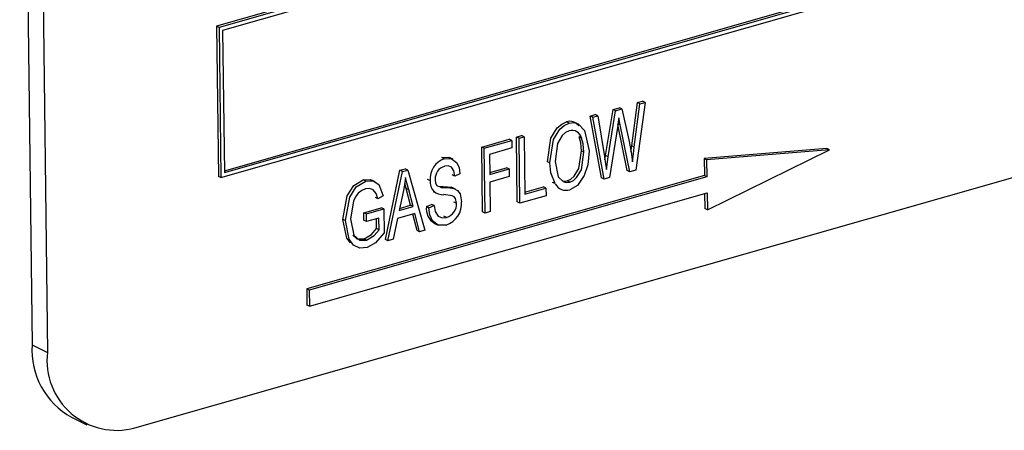
# Model space of a CAD drawing. Units: inches. Extents: x 5 to 105, y 5 to 79.
# Drawn here: x 75 to 76, y 61 to 61 of the extents above; entities that cross this region are included whole.
import ezdxf

# ---------------------------------------------------------------- set-up
doc = ezdxf.new("R2010")
doc.units = ezdxf.units.IN
doc.header["$LTSCALE"] = 10
doc.header["$MEASUREMENT"] = 0

msp = doc.modelspace()

# ---------------------------------------------------------------- linework, layer by layer
at = {"color": 7, "linetype": 'Continuous', "lineweight": 25}
for p, q in [((74.9643, 61.9926), (74.9787, 60.8303)), ((74.9822, 61.984), (74.9966, 60.8216)), ((77.1968, 61.7712), (75.193, 61.2001)), ((77.1998, 61.7697), (75.196, 61.1986)), ((77.1958, 61.7639), (75.2, 61.1951)), ((75.1981, 61.0243), (77.2019, 61.5954)), ((75.202, 61.0323), (77.1949, 61.6003)), ((75.2021, 61.0301), (77.1979, 61.5989)), ((75.0982, 60.734), (77.3024, 61.3622)), ((75.193, 61.2001), (75.1951, 61.0257)), ((75.196, 61.1986), (75.193, 61.2001)), ((75.196, 61.1986), (75.1981, 61.0243)), ((75.2, 61.1951), (75.2021, 61.0301)), ((75.6817, 61.1114), (75.6878, 61.1131)), ((75.6907, 61.1116), (75.6878, 61.1131)), ((75.6448, 61.0499), (75.6535, 61.1033)), ((75.6478, 61.0484), (75.6565, 61.1019)), ((75.6535, 61.1033), (75.6608, 61.1054)), ((75.6565, 61.1019), (75.6535, 61.1033)), ((75.6565, 61.1019), (75.6637, 61.104)), ((75.6637, 61.104), (75.6608, 61.1054)), ((75.6637, 61.104), (75.6717, 61.068)), ((75.6751, 61.061), (75.6817, 61.1114)), ((75.6781, 61.0595), (75.6847, 61.1099)), ((75.6907, 61.1116), (75.6798, 61.0331)), ((75.6847, 61.1099), (75.6817, 61.1114)), ((75.6847, 61.1099), (75.6907, 61.1116)), ((75.6268, 61.0957), (75.6328, 61.0974)), ((75.6401, 61.024), (75.6268, 61.0957)), ((75.6298, 61.0943), (75.6268, 61.0957)), ((75.6298, 61.0943), (75.6358, 61.096)), ((75.6431, 61.0226), (75.6298, 61.0943)), ((75.6358, 61.096), (75.6328, 61.0974)), ((75.6358, 61.096), (75.6436, 61.0487)), ((75.6618, 61.0854), (75.6602, 61.0938)), ((75.6024, 61.0875), (75.5995, 61.0889)), ((75.6589, 61.0846), (75.6492, 61.0243)), ((75.6618, 61.0854), (75.6589, 61.0869)), ((75.6698, 61.0325), (75.6591, 61.0858)), ((75.6728, 61.0311), (75.6618, 61.0854)), ((75.5009, 61.0598), (75.5329, 61.069)), ((75.5039, 61.0584), (75.5359, 61.0675)), ((75.5359, 61.0675), (75.5329, 61.069)), ((75.5359, 61.0675), (75.536, 61.0587)), ((75.5413, 61.0714), (75.5472, 61.073)), ((75.5423, 60.9961), (75.5413, 61.0714)), ((75.5443, 61.0699), (75.5413, 61.0714)), ((75.5443, 61.0699), (75.5502, 61.0716)), ((75.5452, 60.9947), (75.5443, 61.0699)), ((75.5502, 61.0716), (75.5472, 61.073)), ((75.5502, 61.0716), (75.551, 61.0052)), ((75.617, 61.0701), (75.614, 61.0716)), ((75.5018, 60.9846), (75.5009, 61.0598)), ((75.5039, 61.0584), (75.5009, 61.0598)), ((75.5048, 60.9832), (75.5039, 61.0584)), ((75.536, 61.0587), (75.5099, 61.0513)), ((75.6743, 61.0545), (75.6751, 61.061)), ((75.6781, 61.0595), (75.6751, 61.061)), ((75.9019, 61.058), (75.7593, 61.0465)), ((75.9049, 61.0565), (75.7622, 61.0451)), ((75.763, 60.9869), (75.9049, 61.0565)), ((75.9049, 61.0565), (75.9019, 61.058)), ((75.4575, 61.0462), (75.4545, 61.0476)), ((75.4679, 61.0456), (75.4642, 61.0474)), ((75.5099, 61.0513), (75.5102, 61.0278)), ((75.6197, 61.0538), (75.6167, 61.0553)), ((75.6441, 61.0451), (75.6448, 61.0499)), ((75.6478, 61.0484), (75.6448, 61.0499)), ((75.6457, 61.0339), (75.6478, 61.0484)), ((75.7593, 61.0465), (75.7595, 61.0267)), ((75.7622, 61.0451), (75.7593, 61.0465)), ((75.7622, 61.0451), (75.7625, 61.0253)), ((75.406, 61.0328), (75.4122, 61.0346)), ((75.409, 61.0313), (75.4152, 61.0331)), ((75.4152, 61.0331), (75.4122, 61.0346)), ((75.4152, 61.0331), (75.4349, 60.9633)), ((75.5102, 61.0301), (75.5299, 61.0358)), ((75.5102, 61.0278), (75.5329, 61.0343)), ((75.5329, 61.0343), (75.5299, 61.0358)), ((75.5329, 61.0343), (75.533, 61.0255)), ((75.5802, 61.0414), (75.5772, 61.0428)), ((75.6798, 61.0331), (75.6728, 61.0311)), ((75.1981, 61.0243), (75.1951, 61.0257)), ((75.7595, 61.0267), (75.2977, 60.8951)), ((75.7625, 61.0253), (75.3007, 60.8937)), ((75.3664, 61.0202), (75.3634, 61.0216)), ((75.389, 60.9525), (75.406, 61.0328)), ((75.392, 60.951), (75.409, 61.0313)), ((75.409, 61.0313), (75.406, 61.0328)), ((75.441, 61.0208), (75.438, 61.0222)), ((75.4697, 61.0261), (75.4667, 61.0275)), ((75.4755, 61.0287), (75.4697, 61.0261)), ((75.533, 61.0255), (75.5103, 61.019)), ((75.6431, 61.0226), (75.6401, 61.024)), ((75.6492, 61.0243), (75.6431, 61.0226)), ((75.6728, 61.0311), (75.6698, 61.0325)), ((75.7625, 61.0253), (75.7595, 61.0267)), ((75.3773, 61.0196), (75.3735, 61.0214)), ((75.4132, 61.0115), (75.4116, 61.0175)), ((75.4183, 60.9922), (75.4132, 61.0115)), ((75.4161, 61.01), (75.4132, 61.0115)), ((75.4488, 61.0151), (75.4504, 61.0144)), ((75.4508, 61.0145), (75.4552, 61.0141)), ((75.4582, 61.0127), (75.4552, 61.0141)), ((75.4655, 61.0131), (75.4676, 61.012)), ((75.4685, 61.0117), (75.4655, 61.0131)), ((75.471, 61.0107), (75.4673, 61.0125)), ((75.5103, 61.019), (75.5107, 60.9849)), ((75.551, 61.0075), (75.5725, 61.0136)), ((75.551, 61.0052), (75.5755, 61.0121)), ((75.5755, 61.0121), (75.5725, 61.0136)), ((75.5755, 61.0121), (75.5756, 61.0033)), ((75.5863, 61.0173), (75.5833, 61.0187)), ((75.5898, 61.0125), (75.5935, 61.0107)), ((75.5961, 61.02), (75.6002, 61.0205)), ((75.6032, 61.0191), (75.6002, 61.0205)), ((75.3009, 60.8751), (75.7627, 61.0067)), ((75.3804, 60.9997), (75.3774, 61.0011)), ((75.3863, 61.0033), (75.3804, 60.9997)), ((75.4101, 61.0095), (75.4049, 60.9861)), ((75.4213, 60.9907), (75.4161, 61.01)), ((75.4446, 61.008), (75.4483, 61.0062)), ((75.5756, 61.0033), (75.5452, 60.9947)), ((75.7598, 61.0058), (75.76, 60.9883)), ((75.7627, 61.0067), (75.763, 60.9869)), ((75.3641, 60.9836), (75.3843, 60.9894)), ((75.3671, 60.9822), (75.3873, 60.9879)), ((75.3873, 60.9879), (75.3843, 60.9894)), ((75.3873, 60.9879), (75.3877, 60.9604)), ((75.4049, 60.9861), (75.4213, 60.9907)), ((75.4054, 60.9885), (75.4183, 60.9922)), ((75.4213, 60.9907), (75.4183, 60.9922)), ((75.4367, 60.9906), (75.4426, 60.9932)), ((75.4397, 60.9891), (75.4367, 60.9906)), ((75.4397, 60.9891), (75.4456, 60.9918)), ((75.4456, 60.9918), (75.4426, 60.9932)), ((75.4717, 60.9945), (75.4687, 60.996)), ((75.5452, 60.9947), (75.5423, 60.9961)), ((75.763, 60.9869), (75.76, 60.9883)), ((75.3427, 60.9744), (75.3397, 60.9758)), ((75.3642, 60.9748), (75.3641, 60.9836)), ((75.3671, 60.9822), (75.3641, 60.9836)), ((75.3672, 60.9734), (75.3671, 60.9822)), ((75.3815, 60.9774), (75.3672, 60.9734)), ((75.3787, 60.9651), (75.3786, 60.9766)), ((75.3817, 60.9636), (75.3815, 60.9774)), ((75.403, 60.9767), (75.3982, 60.9528)), ((75.4234, 60.9825), (75.403, 60.9767)), ((75.4258, 60.9629), (75.4209, 60.9818)), ((75.4288, 60.9615), (75.4234, 60.9825)), ((75.4599, 60.9782), (75.457, 60.9797)), ((75.5048, 60.9832), (75.5018, 60.9846)), ((75.5107, 60.9849), (75.5048, 60.9832)), ((75.3672, 60.9734), (75.3642, 60.9748)), ((75.3817, 60.9636), (75.3787, 60.9651)), ((75.4454, 60.9713), (75.4491, 60.9695)), ((75.3673, 60.9518), (75.3643, 60.9533)), ((75.4288, 60.9615), (75.4258, 60.9629)), ((75.4349, 60.9633), (75.4288, 60.9615)), ((75.392, 60.951), (75.389, 60.9525)), ((75.3982, 60.9528), (75.392, 60.951)), ((75.2977, 60.8951), (75.298, 60.8765)), ((75.3007, 60.8937), (75.2977, 60.8951)), ((75.3007, 60.8937), (75.3009, 60.8751)), ((75.3009, 60.8751), (75.298, 60.8765)), ((74.9787, 60.8303), (74.9966, 60.8216)), ((75.0246, 60.7462), (75.0424, 60.7376))]:
    msp.add_line(p, q, dxfattribs=at)
at = {"color": 7, "linetype": 'Continuous', "lineweight": 25, "flags": 128}
for points in [[(75.6602, 61.0938), (75.6595, 61.0887), (75.6589, 61.0846)], [(75.5772, 61.0428), (75.5814, 61.0699), (75.5887, 61.082), (75.5938, 61.0863), (75.5995, 61.0889)], [(75.5802, 61.0414), (75.5844, 61.0684), (75.5917, 61.0805), (75.5968, 61.0849), (75.6024, 61.0875)], [(75.6026, 61.0787), (75.5982, 61.0767), (75.5943, 61.0733), (75.5889, 61.0639), (75.5861, 61.043)], [(75.6024, 61.0875), (75.608, 61.0881), (75.613, 61.0866), (75.6205, 61.0791), (75.6256, 61.0553)], [(75.6167, 61.0553), (75.6159, 61.0647), (75.614, 61.0716)], [(75.6197, 61.0538), (75.6189, 61.0633), (75.617, 61.0701)], [(75.6717, 61.068), (75.6744, 61.0539), (75.6761, 61.0425)], [(75.6761, 61.0425), (75.6771, 61.052), (75.6781, 61.0595)], [(75.4545, 61.0476), (75.4626, 61.0479), (75.4643, 61.0467)], [(75.4575, 61.0462), (75.4656, 61.0465), (75.4718, 61.042), (75.4746, 61.0359), (75.4755, 61.0287)], [(75.6002, 61.0205), (75.6045, 61.0224), (75.6083, 61.0258), (75.6137, 61.0349), (75.6167, 61.0553)], [(75.6032, 61.0191), (75.6074, 61.021), (75.6112, 61.0243), (75.6167, 61.0335), (75.6197, 61.0538)], [(75.6256, 61.0553), (75.6242, 61.0391), (75.6201, 61.0266)], [(75.6436, 61.0487), (75.6448, 61.0404), (75.6457, 61.0339)], [(75.4697, 61.0261), (75.4686, 61.032), (75.4657, 61.0365), (75.462, 61.0379), (75.4578, 61.0374)], [(75.5863, 61.0173), (75.5813, 61.0299), (75.5802, 61.0414)], [(75.5861, 61.043), (75.5898, 61.0253), (75.5954, 61.0197), (75.5991, 61.0186), (75.6032, 61.0191)], [(75.3397, 60.9758), (75.3446, 61.0032), (75.3523, 61.0151), (75.3634, 61.0216)], [(75.3634, 61.0216), (75.3717, 61.022), (75.3736, 61.0207)], [(75.4126, 61.0245), (75.4114, 61.0161), (75.4101, 61.0095)], [(75.4161, 61.01), (75.4141, 61.0181), (75.4126, 61.0245)], [(75.4469, 61.0222), (75.4474, 61.0178), (75.4488, 61.0151)], [(75.6201, 61.0266), (75.612, 61.0151), (75.6034, 61.0103)], [(75.3427, 60.9744), (75.3476, 61.0018), (75.3553, 61.0137), (75.3664, 61.0202)], [(75.3659, 61.0112), (75.3616, 61.0094), (75.3576, 61.0063), (75.3543, 61.002), (75.3519, 60.9971), (75.3486, 60.9764)], [(75.3804, 60.9997), (75.3785, 61.0058), (75.3748, 61.0103), (75.3706, 61.0117), (75.3659, 61.0112)], [(75.3664, 61.0202), (75.3747, 61.0206), (75.3813, 61.0163), (75.3863, 61.0033)], [(75.4522, 61.0137), (75.4538, 61.013), (75.4582, 61.0127)], [(75.4552, 61.0141), (75.461, 61.0138), (75.4655, 61.0131)], [(75.4582, 61.0127), (75.464, 61.0124), (75.4685, 61.0117)], [(75.4685, 61.0117), (75.4728, 61.0094), (75.4759, 61.0053), (75.4776, 60.9963)], [(75.4717, 60.9945), (75.4705, 61), (75.4689, 61.002), (75.4668, 61.0032), (75.4569, 61.0046)], [(75.4595, 60.9693), (75.4505, 60.969), (75.4437, 60.9742), (75.4407, 60.981), (75.4397, 60.9891)], [(75.4456, 60.9918), (75.4469, 60.9848), (75.4505, 60.9796), (75.4549, 60.9778), (75.4599, 60.9782)], [(75.3484, 60.9485), (75.3441, 60.9541), (75.3397, 60.9758)], [(75.3486, 60.9764), (75.3525, 60.9575), (75.3588, 60.9519), (75.3673, 60.9518)], [(75.3678, 60.9431), (75.3593, 60.9426), (75.3522, 60.946), (75.3471, 60.9527), (75.3427, 60.9744)], [(75.3643, 60.9533), (75.3731, 60.9585), (75.3787, 60.9651)], [(75.3513, 60.9574), (75.3558, 60.9534), (75.3643, 60.9533)], [(75.3673, 60.9518), (75.376, 60.957), (75.3817, 60.9636)], [(75.3877, 60.9604), (75.3775, 60.9485), (75.3678, 60.9431)]]:
    msp.add_lwpolyline(points, dxfattribs=at)
at = {"color": 7, "linetype": 'Continuous', "lineweight": 25}
for centre, radius, start, end in [((75.6038, 61.0779), 0.0118, 33.7195, 111.386), ((75.6055, 61.0672), 0.0119, 14.3542, 104.1742), ((75.4654, 61.0229), 0.0245, 108.8572, 185.0354), ((75.4618, 61.023), 0.0149, 105.5606, 183.1691), ((75.4556, 61.0191), 0.0147, 173.6565, 275.1803), ((75.599, 61.0239), 0.0143, 207.6598, 287.8723), ((75.4555, 60.988), 0.019, 172.3642, 240.0201), ((75.4513, 60.9944), 0.0264, 288.2152, 4.2101), ((75.4556, 60.9938), 0.0162, 285.6214, 2.5919), ((75.0677, 60.8243), 0.0892, 176.1667, 241.1028), ((75.0771, 60.8122), 0.0811, 173.3418, 285.0884)]:
    msp.add_arc(centre, radius, start, end, dxfattribs=at)

doc.saveas('drawing.dxf')
